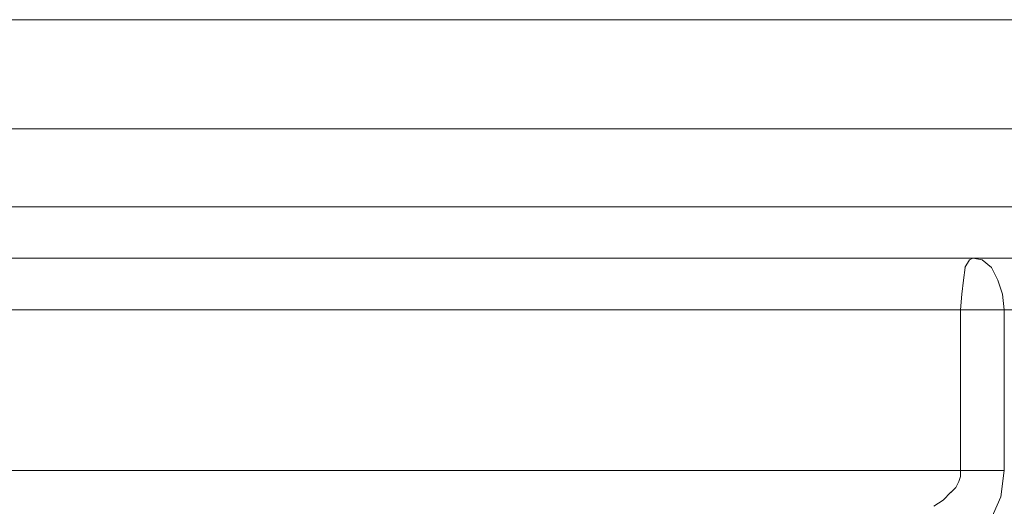
# Model space of a CAD drawing. Units: centimetres. Extents: x -9 to 191, y -166 to 35.
# Drawn here: x -1 to 0, y -49 to -48 of the extents above; entities that cross this region are included whole.
import ezdxf
from ezdxf.lldxf.tags import DXFTag

# ---------------------------------------------------------------- set-up
doc = ezdxf.new("R2010")
doc.units = ezdxf.units.CM
doc.header["$MEASUREMENT"] = 0
doc.layers.add('Layer 1', color=7, linetype='Continuous')
tags = doc.linetypes.add('New Line2693', pattern=[0.6, 0.1, -0.5]).pattern_tags.tags
tags[6:7] = [DXFTag(74, 4), DXFTag(75, 0), DXFTag(340, '0'), DXFTag(46, 1.0), DXFTag(50, 0.0), DXFTag(44, 0.0), DXFTag(45, 0.0)]
tags[4:5] = [DXFTag(74, 4), DXFTag(75, 0), DXFTag(340, '0'), DXFTag(46, 1.0), DXFTag(50, 0.0), DXFTag(44, 0.0), DXFTag(45, 0.0)]
tags = doc.linetypes.add('New Line2695', pattern=[0.6, 0.1, -0.5]).pattern_tags.tags
tags[6:7] = [DXFTag(74, 4), DXFTag(75, 0), DXFTag(340, '0'), DXFTag(46, 1.0), DXFTag(50, 0.0), DXFTag(44, 0.0), DXFTag(45, 0.0)]
tags[4:5] = [DXFTag(74, 4), DXFTag(75, 0), DXFTag(340, '0'), DXFTag(46, 1.0), DXFTag(50, 0.0), DXFTag(44, 0.0), DXFTag(45, 0.0)]
tags = doc.linetypes.add('New Line2707', pattern=[0.6, 0.1, -0.5]).pattern_tags.tags
tags[6:7] = [DXFTag(74, 4), DXFTag(75, 0), DXFTag(340, '0'), DXFTag(46, 1.0), DXFTag(50, 0.0), DXFTag(44, 0.0), DXFTag(45, 0.0)]
tags[4:5] = [DXFTag(74, 4), DXFTag(75, 0), DXFTag(340, '0'), DXFTag(46, 1.0), DXFTag(50, 0.0), DXFTag(44, 0.0), DXFTag(45, 0.0)]
tags = doc.linetypes.add('New Line2708', pattern=[0.6, 0.1, -0.5]).pattern_tags.tags
tags[6:7] = [DXFTag(74, 4), DXFTag(75, 0), DXFTag(340, '0'), DXFTag(46, 1.0), DXFTag(50, 0.0), DXFTag(44, 0.0), DXFTag(45, 0.0)]
tags[4:5] = [DXFTag(74, 4), DXFTag(75, 0), DXFTag(340, '0'), DXFTag(46, 1.0), DXFTag(50, 0.0), DXFTag(44, 0.0), DXFTag(45, 0.0)]
tags = doc.linetypes.add('New Line2710', pattern=[0.6, 0.1, -0.5]).pattern_tags.tags
tags[6:7] = [DXFTag(74, 4), DXFTag(75, 0), DXFTag(340, '0'), DXFTag(46, 1.0), DXFTag(50, 0.0), DXFTag(44, 0.0), DXFTag(45, 0.0)]
tags[4:5] = [DXFTag(74, 4), DXFTag(75, 0), DXFTag(340, '0'), DXFTag(46, 1.0), DXFTag(50, 0.0), DXFTag(44, 0.0), DXFTag(45, 0.0)]
tags = doc.linetypes.add('New Line2713', pattern=[0.6, 0.1, -0.5]).pattern_tags.tags
tags[6:7] = [DXFTag(74, 4), DXFTag(75, 0), DXFTag(340, '0'), DXFTag(46, 1.0), DXFTag(50, 0.0), DXFTag(44, 0.0), DXFTag(45, 0.0)]
tags[4:5] = [DXFTag(74, 4), DXFTag(75, 0), DXFTag(340, '0'), DXFTag(46, 1.0), DXFTag(50, 0.0), DXFTag(44, 0.0), DXFTag(45, 0.0)]
tags = doc.linetypes.add('New Line2714', pattern=[0.6, 0.1, -0.5]).pattern_tags.tags
tags[6:7] = [DXFTag(74, 4), DXFTag(75, 0), DXFTag(340, '0'), DXFTag(46, 1.0), DXFTag(50, 0.0), DXFTag(44, 0.0), DXFTag(45, 0.0)]
tags[4:5] = [DXFTag(74, 4), DXFTag(75, 0), DXFTag(340, '0'), DXFTag(46, 1.0), DXFTag(50, 0.0), DXFTag(44, 0.0), DXFTag(45, 0.0)]
tags = doc.linetypes.add('New Line2715', pattern=[0.6, 0.1, -0.5]).pattern_tags.tags
tags[6:7] = [DXFTag(74, 4), DXFTag(75, 0), DXFTag(340, '0'), DXFTag(46, 1.0), DXFTag(50, 0.0), DXFTag(44, 0.0), DXFTag(45, 0.0)]
tags[4:5] = [DXFTag(74, 4), DXFTag(75, 0), DXFTag(340, '0'), DXFTag(46, 1.0), DXFTag(50, 0.0), DXFTag(44, 0.0), DXFTag(45, 0.0)]
tags = doc.linetypes.add('New Line2730', pattern=[0.6, 0.1, -0.5]).pattern_tags.tags
tags[6:7] = [DXFTag(74, 4), DXFTag(75, 0), DXFTag(340, '0'), DXFTag(46, 1.0), DXFTag(50, 0.0), DXFTag(44, 0.0), DXFTag(45, 0.0)]
tags[4:5] = [DXFTag(74, 4), DXFTag(75, 0), DXFTag(340, '0'), DXFTag(46, 1.0), DXFTag(50, 0.0), DXFTag(44, 0.0), DXFTag(45, 0.0)]
tags = doc.linetypes.add('New Line2731', pattern=[0.6, 0.1, -0.5]).pattern_tags.tags
tags[6:7] = [DXFTag(74, 4), DXFTag(75, 0), DXFTag(340, '0'), DXFTag(46, 1.0), DXFTag(50, 0.0), DXFTag(44, 0.0), DXFTag(45, 0.0)]
tags[4:5] = [DXFTag(74, 4), DXFTag(75, 0), DXFTag(340, '0'), DXFTag(46, 1.0), DXFTag(50, 0.0), DXFTag(44, 0.0), DXFTag(45, 0.0)]
tags = doc.linetypes.add('New Line2750', pattern=[0.6, 0.1, -0.5]).pattern_tags.tags
tags[6:7] = [DXFTag(74, 4), DXFTag(75, 0), DXFTag(340, '0'), DXFTag(46, 1.0), DXFTag(50, 0.0), DXFTag(44, 0.0), DXFTag(45, 0.0)]
tags[4:5] = [DXFTag(74, 4), DXFTag(75, 0), DXFTag(340, '0'), DXFTag(46, 1.0), DXFTag(50, 0.0), DXFTag(44, 0.0), DXFTag(45, 0.0)]
tags = doc.linetypes.add('New Line2751', pattern=[0.6, 0.1, -0.5]).pattern_tags.tags
tags[6:7] = [DXFTag(74, 4), DXFTag(75, 0), DXFTag(340, '0'), DXFTag(46, 1.0), DXFTag(50, 0.0), DXFTag(44, 0.0), DXFTag(45, 0.0)]
tags[4:5] = [DXFTag(74, 4), DXFTag(75, 0), DXFTag(340, '0'), DXFTag(46, 1.0), DXFTag(50, 0.0), DXFTag(44, 0.0), DXFTag(45, 0.0)]
tags = doc.linetypes.add('New Line2752', pattern=[0.6, 0.1, -0.5]).pattern_tags.tags
tags[6:7] = [DXFTag(74, 4), DXFTag(75, 0), DXFTag(340, '0'), DXFTag(46, 1.0), DXFTag(50, 0.0), DXFTag(44, 0.0), DXFTag(45, 0.0)]
tags[4:5] = [DXFTag(74, 4), DXFTag(75, 0), DXFTag(340, '0'), DXFTag(46, 1.0), DXFTag(50, 0.0), DXFTag(44, 0.0), DXFTag(45, 0.0)]
tags = doc.linetypes.add('New Line2753', pattern=[0.6, 0.1, -0.5]).pattern_tags.tags
tags[6:7] = [DXFTag(74, 4), DXFTag(75, 0), DXFTag(340, '0'), DXFTag(46, 1.0), DXFTag(50, 0.0), DXFTag(44, 0.0), DXFTag(45, 0.0)]
tags[4:5] = [DXFTag(74, 4), DXFTag(75, 0), DXFTag(340, '0'), DXFTag(46, 1.0), DXFTag(50, 0.0), DXFTag(44, 0.0), DXFTag(45, 0.0)]
tags = doc.linetypes.add('New Line2754', pattern=[0.6, 0.1, -0.5]).pattern_tags.tags
tags[6:7] = [DXFTag(74, 4), DXFTag(75, 0), DXFTag(340, '0'), DXFTag(46, 1.0), DXFTag(50, 0.0), DXFTag(44, 0.0), DXFTag(45, 0.0)]
tags[4:5] = [DXFTag(74, 4), DXFTag(75, 0), DXFTag(340, '0'), DXFTag(46, 1.0), DXFTag(50, 0.0), DXFTag(44, 0.0), DXFTag(45, 0.0)]
tags = doc.linetypes.add('New Line2766', pattern=[0.6, 0.1, -0.5]).pattern_tags.tags
tags[6:7] = [DXFTag(74, 4), DXFTag(75, 0), DXFTag(340, '0'), DXFTag(46, 1.0), DXFTag(50, 0.0), DXFTag(44, 0.0), DXFTag(45, 0.0)]
tags[4:5] = [DXFTag(74, 4), DXFTag(75, 0), DXFTag(340, '0'), DXFTag(46, 1.0), DXFTag(50, 0.0), DXFTag(44, 0.0), DXFTag(45, 0.0)]
tags = doc.linetypes.add('New Line2767', pattern=[0.6, 0.1, -0.5]).pattern_tags.tags
tags[6:7] = [DXFTag(74, 4), DXFTag(75, 0), DXFTag(340, '0'), DXFTag(46, 1.0), DXFTag(50, 0.0), DXFTag(44, 0.0), DXFTag(45, 0.0)]
tags[4:5] = [DXFTag(74, 4), DXFTag(75, 0), DXFTag(340, '0'), DXFTag(46, 1.0), DXFTag(50, 0.0), DXFTag(44, 0.0), DXFTag(45, 0.0)]
tags = doc.linetypes.add('New Line2768', pattern=[0.6, 0.1, -0.5]).pattern_tags.tags
tags[6:7] = [DXFTag(74, 4), DXFTag(75, 0), DXFTag(340, '0'), DXFTag(46, 1.0), DXFTag(50, 0.0), DXFTag(44, 0.0), DXFTag(45, 0.0)]
tags[4:5] = [DXFTag(74, 4), DXFTag(75, 0), DXFTag(340, '0'), DXFTag(46, 1.0), DXFTag(50, 0.0), DXFTag(44, 0.0), DXFTag(45, 0.0)]
tags = doc.linetypes.add('New Line2769', pattern=[0.6, 0.1, -0.5]).pattern_tags.tags
tags[6:7] = [DXFTag(74, 4), DXFTag(75, 0), DXFTag(340, '0'), DXFTag(46, 1.0), DXFTag(50, 0.0), DXFTag(44, 0.0), DXFTag(45, 0.0)]
tags[4:5] = [DXFTag(74, 4), DXFTag(75, 0), DXFTag(340, '0'), DXFTag(46, 1.0), DXFTag(50, 0.0), DXFTag(44, 0.0), DXFTag(45, 0.0)]
tags = doc.linetypes.add('New Line2770', pattern=[0.6, 0.1, -0.5]).pattern_tags.tags
tags[6:7] = [DXFTag(74, 4), DXFTag(75, 0), DXFTag(340, '0'), DXFTag(46, 1.0), DXFTag(50, 0.0), DXFTag(44, 0.0), DXFTag(45, 0.0)]
tags[4:5] = [DXFTag(74, 4), DXFTag(75, 0), DXFTag(340, '0'), DXFTag(46, 1.0), DXFTag(50, 0.0), DXFTag(44, 0.0), DXFTag(45, 0.0)]
tags = doc.linetypes.add('New Line2771', pattern=[0.6, 0.1, -0.5]).pattern_tags.tags
tags[6:7] = [DXFTag(74, 4), DXFTag(75, 0), DXFTag(340, '0'), DXFTag(46, 1.0), DXFTag(50, 0.0), DXFTag(44, 0.0), DXFTag(45, 0.0)]
tags[4:5] = [DXFTag(74, 4), DXFTag(75, 0), DXFTag(340, '0'), DXFTag(46, 1.0), DXFTag(50, 0.0), DXFTag(44, 0.0), DXFTag(45, 0.0)]
tags = doc.linetypes.add('New Line2777', pattern=[0.6, 0.1, -0.5]).pattern_tags.tags
tags[6:7] = [DXFTag(74, 4), DXFTag(75, 0), DXFTag(340, '0'), DXFTag(46, 1.0), DXFTag(50, 0.0), DXFTag(44, 0.0), DXFTag(45, 0.0)]
tags[4:5] = [DXFTag(74, 4), DXFTag(75, 0), DXFTag(340, '0'), DXFTag(46, 1.0), DXFTag(50, 0.0), DXFTag(44, 0.0), DXFTag(45, 0.0)]
tags = doc.linetypes.add('New Line2788', pattern=[0.6, 0.1, -0.5]).pattern_tags.tags
tags[6:7] = [DXFTag(74, 4), DXFTag(75, 0), DXFTag(340, '0'), DXFTag(46, 1.0), DXFTag(50, 0.0), DXFTag(44, 0.0), DXFTag(45, 0.0)]
tags[4:5] = [DXFTag(74, 4), DXFTag(75, 0), DXFTag(340, '0'), DXFTag(46, 1.0), DXFTag(50, 0.0), DXFTag(44, 0.0), DXFTag(45, 0.0)]
tags = doc.linetypes.add('New Line2789', pattern=[0.6, 0.1, -0.5]).pattern_tags.tags
tags[6:7] = [DXFTag(74, 4), DXFTag(75, 0), DXFTag(340, '0'), DXFTag(46, 1.0), DXFTag(50, 0.0), DXFTag(44, 0.0), DXFTag(45, 0.0)]
tags[4:5] = [DXFTag(74, 4), DXFTag(75, 0), DXFTag(340, '0'), DXFTag(46, 1.0), DXFTag(50, 0.0), DXFTag(44, 0.0), DXFTag(45, 0.0)]
tags = doc.linetypes.add('New Line2790', pattern=[0.6, 0.1, -0.5]).pattern_tags.tags
tags[6:7] = [DXFTag(74, 4), DXFTag(75, 0), DXFTag(340, '0'), DXFTag(46, 1.0), DXFTag(50, 0.0), DXFTag(44, 0.0), DXFTag(45, 0.0)]
tags[4:5] = [DXFTag(74, 4), DXFTag(75, 0), DXFTag(340, '0'), DXFTag(46, 1.0), DXFTag(50, 0.0), DXFTag(44, 0.0), DXFTag(45, 0.0)]
tags = doc.linetypes.add('New Line2791', pattern=[0.6, 0.1, -0.5]).pattern_tags.tags
tags[6:7] = [DXFTag(74, 4), DXFTag(75, 0), DXFTag(340, '0'), DXFTag(46, 1.0), DXFTag(50, 0.0), DXFTag(44, 0.0), DXFTag(45, 0.0)]
tags[4:5] = [DXFTag(74, 4), DXFTag(75, 0), DXFTag(340, '0'), DXFTag(46, 1.0), DXFTag(50, 0.0), DXFTag(44, 0.0), DXFTag(45, 0.0)]
tags = doc.linetypes.add('New Line2792', pattern=[0.6, 0.1, -0.5]).pattern_tags.tags
tags[6:7] = [DXFTag(74, 4), DXFTag(75, 0), DXFTag(340, '0'), DXFTag(46, 1.0), DXFTag(50, 0.0), DXFTag(44, 0.0), DXFTag(45, 0.0)]
tags[4:5] = [DXFTag(74, 4), DXFTag(75, 0), DXFTag(340, '0'), DXFTag(46, 1.0), DXFTag(50, 0.0), DXFTag(44, 0.0), DXFTag(45, 0.0)]
tags = doc.linetypes.add('New Line2793', pattern=[0.6, 0.1, -0.5]).pattern_tags.tags
tags[6:7] = [DXFTag(74, 4), DXFTag(75, 0), DXFTag(340, '0'), DXFTag(46, 1.0), DXFTag(50, 0.0), DXFTag(44, 0.0), DXFTag(45, 0.0)]
tags[4:5] = [DXFTag(74, 4), DXFTag(75, 0), DXFTag(340, '0'), DXFTag(46, 1.0), DXFTag(50, 0.0), DXFTag(44, 0.0), DXFTag(45, 0.0)]
tags = doc.linetypes.add('New Line6253', pattern=[0.6, 0.1, -0.5]).pattern_tags.tags
tags[6:7] = [DXFTag(74, 4), DXFTag(75, 0), DXFTag(340, '0'), DXFTag(46, 1.0), DXFTag(50, 0.0), DXFTag(44, 0.0), DXFTag(45, 0.0)]
tags[4:5] = [DXFTag(74, 4), DXFTag(75, 0), DXFTag(340, '0'), DXFTag(46, 1.0), DXFTag(50, 0.0), DXFTag(44, 0.0), DXFTag(45, 0.0)]

msp = doc.modelspace()

# ---------------------------------------------------------------- linework, layer by layer
at = {"layer": 'Layer 1', "color": 250, "linetype": 'New Line6253', "lineweight": 9}
msp.add_open_spline([(-3.3552, -48.123), (-3.3552, -48.123), (0.4202, -48.123), (0.4202, -48.123)], degree=3, dxfattribs=at)
at = {"layer": 'Layer 1', "color": 250, "linetype": 'New Line2693', "lineweight": 13}
msp.add_open_spline([(0.5621, -48.3004), (0.5621, -48.3004), (-3.4946, -48.3004), (-3.4946, -48.3004)], degree=3, dxfattribs=at)
at = {"layer": 'Layer 1', "color": 250, "linetype": 'New Line2695', "lineweight": 9}
msp.add_open_spline([(0.5621, -48.4269), (0.5621, -48.4269), (-3.4946, -48.4269), (-3.4946, -48.4269)], degree=3, dxfattribs=at)
at = {"layer": 'Layer 1', "color": 250, "linetype": 'New Line2713', "lineweight": 13}
msp.add_open_spline([(-3.3528, -48.5106), (-3.3528, -48.5106), (0.4202, -48.5106), (0.4202, -48.5106)], degree=3, dxfattribs=at)
at = {"layer": 'Layer 1', "color": 250, "linetype": 'New Line2768', "lineweight": 9}
msp.add_open_spline([(0.1389, -48.5132), (0.1389, -48.5132), (0.1313, -48.5258), (0.1313, -48.5258)], degree=3, dxfattribs=at)
at = {"layer": 'Layer 1', "color": 250, "linetype": 'New Line2767', "lineweight": 9}
msp.add_open_spline([(0.144, -48.5106), (0.144, -48.5106), (0.1389, -48.5132), (0.1389, -48.5132)], degree=3, dxfattribs=at)
at = {"layer": 'Layer 1', "color": 250, "linetype": 'New Line2750', "lineweight": 9}
msp.add_open_spline([(0.144, -48.5106), (0.144, -48.5106), (0.1592, -48.5132), (0.1592, -48.5132)], degree=3, dxfattribs=at)
at = {"layer": 'Layer 1', "color": 250, "linetype": 'New Line2751', "lineweight": 9}
msp.add_open_spline([(0.1593, -48.5132), (0.1593, -48.5132), (0.1744, -48.5258), (0.1744, -48.5258)], degree=3, dxfattribs=at)
at = {"layer": 'Layer 1', "color": 250, "linetype": 'New Line2769', "lineweight": 9}
msp.add_open_spline([(0.1314, -48.5258), (0.1314, -48.5258), (0.1289, -48.5461), (0.1289, -48.5461)], degree=3, dxfattribs=at)
at = {"layer": 'Layer 1', "color": 250, "linetype": 'New Line2752', "lineweight": 9}
msp.add_open_spline([(0.1744, -48.5258), (0.1744, -48.5258), (0.1845, -48.5461), (0.1845, -48.5461)], degree=3, dxfattribs=at)
at = {"layer": 'Layer 1', "color": 250, "linetype": 'New Line2770', "lineweight": 9}
msp.add_open_spline([(0.1289, -48.5461), (0.1289, -48.5461), (0.1263, -48.5689), (0.1263, -48.5689)], degree=3, dxfattribs=at)
at = {"layer": 'Layer 1', "color": 250, "linetype": 'New Line2753', "lineweight": 9}
msp.add_open_spline([(0.1846, -48.5461), (0.1846, -48.5461), (0.1922, -48.5689), (0.1922, -48.5689)], degree=3, dxfattribs=at)
at = {"layer": 'Layer 1', "color": 250, "linetype": 'New Line2771', "lineweight": 9}
msp.add_open_spline([(0.1263, -48.5689), (0.1263, -48.5689), (0.1238, -48.5942), (0.1238, -48.5942)], degree=3, dxfattribs=at)
at = {"layer": 'Layer 1', "color": 250, "linetype": 'New Line2754', "lineweight": 9}
msp.add_open_spline([(0.1922, -48.5689), (0.1922, -48.5689), (0.1948, -48.5942), (0.1948, -48.5942)], degree=3, dxfattribs=at)
at = {"layer": 'Layer 1', "color": 250, "linetype": 'New Line2708', "lineweight": 9}
msp.add_open_spline([(-3.0562, -48.5942), (-3.0562, -48.5942), (0.1238, -48.5942), (0.1238, -48.5942)], degree=3, dxfattribs=at)
at = {"layer": 'Layer 1', "color": 250, "linetype": 'New Line2707', "lineweight": 9}
msp.add_open_spline([(0.1238, -48.5942), (0.1238, -48.5942), (0.1238, -48.8552), (0.1238, -48.8552)], degree=3, dxfattribs=at)
at = {"layer": 'Layer 1', "color": 250, "linetype": 'New Line2766', "lineweight": 9}
msp.add_open_spline([(0.1238, -48.5942), (0.1238, -48.5942), (0.1947, -48.5942), (0.1947, -48.5942)], degree=3, dxfattribs=at)
at = {"layer": 'Layer 1', "color": 250, "linetype": 'New Line2714', "lineweight": 9}
msp.add_open_spline([(0.1947, -48.8552), (0.1947, -48.8552), (0.1947, -48.5942), (0.1947, -48.5942)], degree=3, dxfattribs=at)
at = {"layer": 'Layer 1', "color": 250, "linetype": 'New Line2715', "lineweight": 9}
msp.add_open_spline([(0.1947, -48.5942), (0.1947, -48.5942), (0.4709, -48.5942), (0.4709, -48.5942)], degree=3, dxfattribs=at)
at = {"layer": 'Layer 1', "color": 250, "linetype": 'New Line2710', "lineweight": 9}
msp.add_open_spline([(0.1238, -48.8552), (0.1238, -48.8552), (-3.0563, -48.8552), (-3.0563, -48.8552)], degree=3, dxfattribs=at)
at = {"layer": 'Layer 1', "color": 250, "linetype": 'New Line2777', "lineweight": 9}
msp.add_open_spline([(0.1238, -48.8552), (0.1238, -48.8552), (0.1947, -48.8552), (0.1947, -48.8552)], degree=3, dxfattribs=at)
at = {"layer": 'Layer 1', "color": 250, "linetype": 'New Line2788', "lineweight": 9}
msp.add_open_spline([(0.1238, -48.8552), (0.1238, -48.8552), (0.1238, -48.8653), (0.1238, -48.8653)], degree=3, dxfattribs=at)
at = {"layer": 'Layer 1', "color": 250, "linetype": 'New Line2731', "lineweight": 9}
msp.add_open_spline([(0.1897, -48.8983), (0.1897, -48.8983), (0.1948, -48.8552), (0.1948, -48.8552)], degree=3, dxfattribs=at)
at = {"layer": 'Layer 1', "color": 250, "linetype": 'New Line2790', "lineweight": 9}
msp.add_open_spline([(0.1213, -48.873), (0.1213, -48.873), (0.1162, -48.883), (0.1162, -48.883)], degree=3, dxfattribs=at)
at = {"layer": 'Layer 1', "color": 250, "linetype": 'New Line2789', "lineweight": 9}
msp.add_open_spline([(0.1238, -48.8653), (0.1238, -48.8653), (0.1213, -48.8731), (0.1213, -48.8731)], degree=3, dxfattribs=at)
at = {"layer": 'Layer 1', "color": 250, "linetype": 'New Line2792', "lineweight": 9}
msp.add_open_spline([(0.1085, -48.8907), (0.1085, -48.8907), (0.0959, -48.9034), (0.0959, -48.9034)], degree=3, dxfattribs=at)
at = {"layer": 'Layer 1', "color": 250, "linetype": 'New Line2791', "lineweight": 9}
msp.add_open_spline([(0.1162, -48.883), (0.1162, -48.883), (0.1085, -48.8908), (0.1085, -48.8908)], degree=3, dxfattribs=at)
at = {"layer": 'Layer 1', "color": 250, "linetype": 'New Line2793', "lineweight": 9}
msp.add_open_spline([(0.0959, -48.9034), (0.0959, -48.9034), (0.0807, -48.9134), (0.0807, -48.9134)], degree=3, dxfattribs=at)
at = {"layer": 'Layer 1', "color": 250, "linetype": 'New Line2730', "lineweight": 9}
msp.add_open_spline([(0.1719, -48.9389), (0.1719, -48.9389), (0.1897, -48.8983), (0.1897, -48.8983)], degree=3, dxfattribs=at)

doc.saveas('drawing.dxf')
